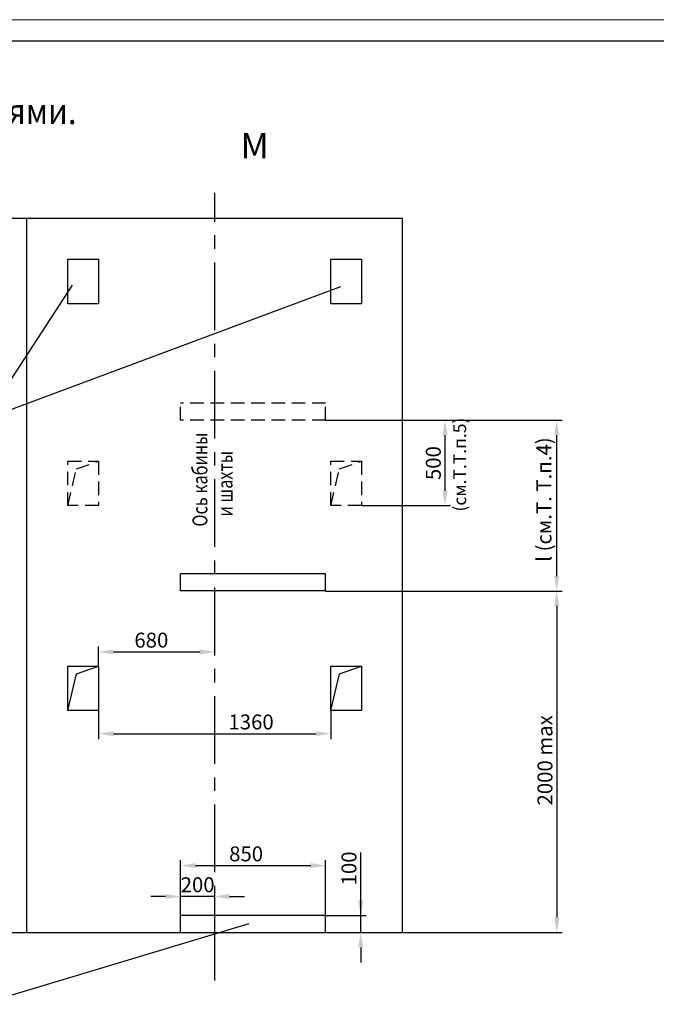
# Model space of a CAD drawing. Units: millimetres. Extents: x 0 to 2376, y 0 to 420.
# Drawn here: x 1621 to 1770, y 189 to 420 of the extents above; entities that cross this region are included whole.
import ezdxf
from ezdxf.enums import TextEntityAlignment as Align

# ---------------------------------------------------------------- set-up
doc = ezdxf.new("R2010")
doc.units = ezdxf.units.MM
doc.linetypes.add('CENTER', pattern=[50.8, 31.75, -6.35, 6.35, -6.35])
doc.linetypes.add('HIDDEN', pattern=[9.525, 6.35, -3.175])
doc.layers.add('ЕСКД_Оформление', color=1, linetype='Continuous', lineweight=13)
doc.styles.add('GOST', font='GOST_A (SAPR LM)_1.ttf')
doc.styles.add('ГОСТ 2.304', font='txt')
doc.dimstyles.new('ЕСКД$0', dxfattribs={"dimscale": 0, "dimtxt": 3.5, "dimasz": 3.5, "dimexe": 1.25, "dimexo": 0, "dimgap": 1, "dimtad": 1, "dimdec": 3, "dimtxsty": 'ГОСТ 2.304', "dimcen": 0, "dimclrd": 3, "dimclre": 1, "dimclrt": 3, "dimadec": 3, "dimazin": 2, "dimtp": 2e-08, "dimtfac": 0.5, "dimtdec": 4, "dimtmove": 0, "dimatfit": 3, "dimfxl": 1, "dimtolj": 1, "dimarcsym": 1})

# ---------------------------------------------------------------- blocks, each defined once
blk = doc.blocks.new('a2_2')
at = {"color": 1, "lineweight": 18}
blk.add_line((594, 420), (0, 420), dxfattribs=at)
blk.add_line((589, 415), (20, 415))
at = {"color": 3, "linetype": 'Continuous', "style": 'GOST'}
for tag, height, rotation, width, p, p2 in [('НОМЕР(ВЕРХНИЙ)', 7, 180, 1.127685, (88, 411.5), (22, 411.5)), ('PODP_F', 2.5, 90, 1.184069, (16, 53), (16, 64)), ('PODP_D', 2.5, 90, 1.16187, (19.5, 53), (19.5, 64)), ('FAM_OTD', 3.5, 90, 1.314457, (18.25, 30.96), (18.25, 52)), ('N_OTD', 3.5, 90, 2.090149, (18.25, 6), (18.25, 29)), ('N_izvech', 3.5, 0.0416, 1.398928, (422, 10.75), (443, 10.77)), ('PODP_izm', 3.5, 359.9588, 0.787593, (445, 10.75), (458, 10.74))]:
    blk.add_attdef(tag, text='', height=height, rotation=rotation, dxfattribs=dict(at, width=width)).set_placement(p, p2, align=Align.FIT)
for tag, height, p in [('НОМЕР(НИЖНИЙ)', 7, (524, 12.5)), ('ЛИСТ', 3.5, (584, 9))]:
    blk.add_attdef(tag, text='', height=height, dxfattribs=at).set_placement(p, align=Align.MIDDLE_CENTER)
for tag, width, p, p2 in [('N_izm', 0.512584, (405, 10.75), (410, 10.75)), ('T_izm', 0.820134, (412, 10.75), (420, 10.75)), ('D_izm', 0.820134, (460, 10.75), (468, 10.75))]:
    blk.add_attdef(tag, text='', height=3.5, dxfattribs=dict(at, width=width)).set_placement(p, p2, align=Align.FIT)
at = {"color": 3, "linetype": 'Continuous', "style": 'ГОСТ 2.304'}
blk.add_attdef('ListOfShops', (428.81, 0.83), '', height=3.5, dxfattribs=at)
at = {"color": 3, "linetype": 'Continuous', "style": 'GOST'}
blk.add_attdef('ID_DOC', text='', height=3.5, dxfattribs=at).set_placement((8.01, 4.51), align=Align.TOP_LEFT)
blk = doc.blocks.new('*D375')
at = {"layer": 'Defpoints', "color": 0, "linetype": 'Continuous', "lineweight": 60}
for p in [(1639.42, 258.15), (1693.82, 258.15), (1693.82, 252.72)]:
    blk.add_point(p, dxfattribs=at)
at = {"layer": 'ЕСКД_Оформление', "color": 1, "lineweight": -2, "ltscale": 10}
for p, q in [((1639.42, 258.15), (1639.42, 251.47)), ((1693.82, 258.15), (1693.82, 251.47))]:
    blk.add_line(p, q, dxfattribs=at)
at = {"layer": 'ЕСКД_Оформление', "color": 3, "lineweight": -2, "ltscale": 10}
blk.add_line((1642.92, 252.72), (1690.32, 252.72), dxfattribs=at)
at = {"layer": 'ЕСКД_Оформление', "color": 3, "linetype": 'Continuous', "lineweight": 60}
for points in [[(1642.92, 253.3), (1642.92, 252.13), (1639.42, 252.72)], [(1690.32, 252.13), (1690.32, 253.3), (1693.82, 252.72)]]:
    blk.add_solid(points, dxfattribs=at)
at = {"layer": 'ЕСКД_Оформление', "color": 3, "linetype": 'Continuous', "insert": (1675.14, 255.47), "char_height": 3.5, "attachment_point": 5, "style": 'ГОСТ 2.304'}
blk.add_mtext('\\A1;1360', dxfattribs=at)
blk = doc.blocks.new('*D376')
at = {"layer": 'Defpoints', "color": 0, "linetype": 'Continuous', "lineweight": 60}
for p in [(1666.62, 271.88), (1666.62, 271.88), (1639.42, 268.55)]:
    blk.add_point(p, dxfattribs=at)
at = {"layer": 'ЕСКД_Оформление', "color": 1, "lineweight": -2, "ltscale": 10}
for p, q in [((1639.42, 268.55), (1639.42, 273.13)), ((1666.62, 271.88), (1666.62, 273.13))]:
    blk.add_line(p, q, dxfattribs=at)
at = {"layer": 'ЕСКД_Оформление', "color": 3, "lineweight": -2, "ltscale": 10}
blk.add_line((1642.92, 271.88), (1663.12, 271.88), dxfattribs=at)
at = {"layer": 'ЕСКД_Оформление', "color": 3, "linetype": 'Continuous', "lineweight": 60}
for points in [[(1642.92, 272.47), (1642.92, 271.3), (1639.42, 271.88)], [(1663.12, 271.3), (1663.12, 272.47), (1666.62, 271.88)]]:
    blk.add_solid(points, dxfattribs=at)
at = {"layer": 'ЕСКД_Оформление', "color": 3, "linetype": 'Continuous', "insert": (1651.77, 274.64), "char_height": 3.5, "attachment_point": 5, "style": 'ГОСТ 2.304'}
blk.add_mtext('\\A1;680', dxfattribs=at)
blk = doc.blocks.new('*D377')
at = {"layer": 'Defpoints', "color": 0, "linetype": 'Continuous', "lineweight": 60}
for p in [(1692.62, 326.15), (1746.77, 326.15), (1692.62, 286.15)]:
    blk.add_point(p, dxfattribs=at)
at = {"layer": 'ЕСКД_Оформление', "color": 1, "lineweight": -2, "ltscale": 10}
for p, q in [((1692.62, 326.15), (1748.02, 326.15)), ((1692.62, 286.15), (1748.02, 286.15))]:
    blk.add_line(p, q, dxfattribs=at)
at = {"layer": 'ЕСКД_Оформление', "color": 3, "lineweight": -2, "ltscale": 10}
blk.add_line((1746.77, 289.65), (1746.77, 322.65), dxfattribs=at)
at = {"layer": 'ЕСКД_Оформление', "color": 3, "linetype": 'Continuous', "lineweight": 60}
for points in [[(1747.35, 322.65), (1746.18, 322.65), (1746.77, 326.15)], [(1746.18, 289.65), (1747.35, 289.65), (1746.77, 286.15)]]:
    blk.add_solid(points, dxfattribs=at)
at = {"layer": 'ЕСКД_Оформление', "color": 3, "linetype": 'Continuous', "insert": (1743.77, 307.58), "char_height": 3.5, "attachment_point": 5, "rotation": 90, "style": 'ГОСТ 2.304'}
blk.add_mtext('\\A1;l (см.Т. Т.п.4)', dxfattribs=at)
blk = doc.blocks.new('*D378')
at = {"layer": 'Defpoints', "color": 0, "linetype": 'Continuous', "lineweight": 60}
for p in [(1692.62, 326.15), (1720.6, 326.15), (1701.02, 306.15)]:
    blk.add_point(p, dxfattribs=at)
at = {"layer": 'ЕСКД_Оформление', "color": 1, "lineweight": -2, "ltscale": 10}
for p, q in [((1692.62, 326.15), (1721.85, 326.15)), ((1701.02, 306.15), (1721.85, 306.15))]:
    blk.add_line(p, q, dxfattribs=at)
at = {"layer": 'ЕСКД_Оформление', "color": 3, "lineweight": -2, "ltscale": 10}
blk.add_line((1720.6, 309.65), (1720.6, 322.65), dxfattribs=at)
at = {"layer": 'ЕСКД_Оформление', "color": 3, "linetype": 'Continuous', "lineweight": 60}
for points in [[(1721.18, 322.65), (1720.02, 322.65), (1720.6, 326.15)], [(1720.02, 309.65), (1721.18, 309.65), (1720.6, 306.15)]]:
    blk.add_solid(points, dxfattribs=at)
at = {"layer": 'ЕСКД_Оформление', "color": 3, "linetype": 'Continuous', "insert": (1717.85, 316.12), "char_height": 3.5, "attachment_point": 5, "rotation": 90, "style": 'ГОСТ 2.304'}
blk.add_mtext('\\A1;500', dxfattribs=at)
blk = doc.blocks.new('*D379')
at = {"layer": 'Defpoints', "color": 0, "linetype": 'Continuous', "lineweight": 60}
for p in [(1692.62, 286.15), (1710.62, 206.15), (1746.77, 206.15)]:
    blk.add_point(p, dxfattribs=at)
at = {"layer": 'ЕСКД_Оформление', "color": 1, "lineweight": -2, "ltscale": 10}
for p, q in [((1692.62, 286.15), (1748.02, 286.15)), ((1710.62, 206.15), (1748.02, 206.15))]:
    blk.add_line(p, q, dxfattribs=at)
at = {"layer": 'ЕСКД_Оформление', "color": 3, "lineweight": -2, "ltscale": 10}
blk.add_line((1746.77, 282.65), (1746.77, 209.65), dxfattribs=at)
at = {"layer": 'ЕСКД_Оформление', "color": 3, "linetype": 'Continuous', "lineweight": 60}
for points in [[(1747.35, 282.65), (1746.18, 282.65), (1746.77, 286.15)], [(1746.18, 209.65), (1747.35, 209.65), (1746.77, 206.15)]]:
    blk.add_solid(points, dxfattribs=at)
at = {"layer": 'ЕСКД_Оформление', "color": 3, "linetype": 'Continuous', "insert": (1744.01, 246.48), "char_height": 3.5, "attachment_point": 5, "rotation": 90, "style": 'ГОСТ 2.304'}
blk.add_mtext('\\A1;2000 max', dxfattribs=at)
blk = doc.blocks.new('*D380')
at = {"layer": 'Defpoints', "color": 0, "linetype": 'Continuous', "lineweight": 60}
for p in [(1692.62, 221.82), (1658.62, 210.15), (1692.62, 210.15)]:
    blk.add_point(p, dxfattribs=at)
at = {"layer": 'ЕСКД_Оформление', "color": 1, "lineweight": -2, "ltscale": 10}
for p, q in [((1658.62, 210.15), (1658.62, 223.07)), ((1692.62, 210.15), (1692.62, 223.07))]:
    blk.add_line(p, q, dxfattribs=at)
at = {"layer": 'ЕСКД_Оформление', "color": 3, "lineweight": -2, "ltscale": 10}
blk.add_line((1662.12, 221.82), (1689.12, 221.82), dxfattribs=at)
at = {"layer": 'ЕСКД_Оформление', "color": 3, "linetype": 'Continuous', "lineweight": 60}
for points in [[(1662.12, 222.41), (1662.12, 221.24), (1658.62, 221.82)], [(1689.12, 221.24), (1689.12, 222.41), (1692.62, 221.82)]]:
    blk.add_solid(points, dxfattribs=at)
at = {"layer": 'ЕСКД_Оформление', "color": 3, "linetype": 'Continuous', "insert": (1673.98, 224.57), "char_height": 3.5, "attachment_point": 5, "style": 'ГОСТ 2.304'}
blk.add_mtext('\\A1;850', dxfattribs=at)
blk = doc.blocks.new('*D381')
at = {"layer": 'Defpoints', "color": 0, "linetype": 'Continuous', "lineweight": 60}
for p in [(1658.62, 214.58), (1658.62, 210.15), (1666.62, 210.15)]:
    blk.add_point(p, dxfattribs=at)
at = {"layer": 'ЕСКД_Оформление', "color": 3, "lineweight": -2, "ltscale": 10}
for p, q in [((1655.12, 214.58), (1651.62, 214.58)), ((1666.62, 214.58), (1658.62, 214.58)), ((1670.12, 214.58), (1673.62, 214.58))]:
    blk.add_line(p, q, dxfattribs=at)
at = {"layer": 'ЕСКД_Оформление', "color": 1, "lineweight": -2, "ltscale": 10}
for p, q in [((1658.62, 210.15), (1658.62, 215.83)), ((1666.62, 210.15), (1666.62, 215.83))]:
    blk.add_line(p, q, dxfattribs=at)
at = {"layer": 'ЕСКД_Оформление', "color": 3, "linetype": 'Continuous', "lineweight": 60}
for points in [[(1655.12, 213.99), (1655.12, 215.16), (1658.62, 214.58)], [(1670.12, 215.16), (1670.12, 213.99), (1666.62, 214.58)]]:
    blk.add_solid(points, dxfattribs=at)
at = {"layer": 'ЕСКД_Оформление', "color": 3, "linetype": 'Continuous', "insert": (1662.62, 217.33), "char_height": 3.5, "attachment_point": 5, "style": 'ГОСТ 2.304'}
blk.add_mtext('\\A1;200', dxfattribs=at)
blk = doc.blocks.new('*D382')
at = {"layer": 'Defpoints', "color": 0, "linetype": 'Continuous', "lineweight": 60}
for p in [(1692.62, 210.15), (1700.83, 210.15), (1692.62, 206.15)]:
    blk.add_point(p, dxfattribs=at)
at = {"layer": 'ЕСКД_Оформление', "color": 3, "lineweight": -2, "ltscale": 10}
for p, q in [((1700.83, 210.15), (1700.83, 224.91)), ((1700.83, 213.65), (1700.83, 217.15)), ((1700.83, 206.15), (1700.83, 210.15)), ((1700.83, 202.65), (1700.83, 199.15))]:
    blk.add_line(p, q, dxfattribs=at)
at = {"layer": 'ЕСКД_Оформление', "color": 1, "lineweight": -2, "ltscale": 10}
for p, q in [((1692.62, 210.15), (1702.08, 210.15)), ((1692.62, 206.15), (1702.08, 206.15))]:
    blk.add_line(p, q, dxfattribs=at)
at = {"layer": 'ЕСКД_Оформление', "color": 3, "linetype": 'Continuous', "lineweight": 60}
for points in [[(1700.25, 213.65), (1701.42, 213.65), (1700.83, 210.15)], [(1701.42, 202.65), (1700.25, 202.65), (1700.83, 206.15)]]:
    blk.add_solid(points, dxfattribs=at)
at = {"layer": 'ЕСКД_Оформление', "color": 3, "linetype": 'Continuous', "insert": (1698.08, 221.16), "char_height": 3.5, "attachment_point": 5, "rotation": 90, "style": 'ГОСТ 2.304'}
blk.add_mtext('\\A1;100', dxfattribs=at)

msp = doc.modelspace()

# ---------------------------------------------------------------- linework, layer by layer
at = {"color": 4, "linetype": 'CENTER', "ltscale": 0.5}
msp.add_line((1666.6172715, 194.8664432), (1666.6172715, 379.4027455), dxfattribs=at)
at = {"color": 7, "ltscale": 10}
for p, q in [((1345.6172715, 373.4647593), (1710.6172715, 373.4647593)), ((1622.6172715, 206.1547584), (1622.6172715, 373.4647593)), ((1710.6172715, 206.1547584), (1710.6172715, 373.4647593)), ((1616.380513, 206.1547584), (1710.6172715, 206.1547584))]:
    msp.add_line(p, q, dxfattribs=at)
at = {"ltscale": 10}
for p, q in [((1632.2172715, 353.4647593), (1632.2172715, 363.8647593)), ((1632.2172715, 363.8647593), (1639.4172715, 363.8647593)), ((1639.4172715, 363.8647593), (1639.4172715, 353.4647593)), ((1693.8172715, 353.4647593), (1693.8172715, 363.8647593)), ((1693.8172715, 363.8647593), (1701.0172715, 363.8647593)), ((1701.0172715, 363.8647593), (1701.0172715, 353.4647593)), ((1639.4172715, 353.4647593), (1632.2172715, 353.4647593)), ((1701.0172715, 353.4647593), (1693.8172715, 353.4647593)), ((1692.6172715, 290.1547584), (1658.6172715, 290.1547584)), ((1658.6172715, 286.1547584), (1658.6172715, 290.1547584)), ((1692.6172715, 286.1547584), (1692.6172715, 290.1547584)), ((1692.6172715, 286.1547584), (1658.6172715, 286.1547584)), ((1632.2172715, 268.5547584), (1639.4172715, 268.5547584)), ((1632.2172715, 258.1547584), (1632.2172715, 268.5547584)), ((1634.2293089, 266.7725056), (1639.4172715, 268.5547584)), ((1639.4172715, 268.5547584), (1639.4172715, 258.1547584)), ((1693.8172715, 258.1547584), (1693.8172715, 268.5547584)), ((1693.8172715, 268.5547584), (1701.0172715, 268.5547584)), ((1695.8293089, 266.7725056), (1701.0172715, 268.5547584)), ((1701.0172715, 268.5547584), (1701.0172715, 258.1547584)), ((1632.2172715, 258.1547584), (1634.2293089, 266.7725056)), ((1693.8172715, 258.1547584), (1695.8293089, 266.7725056)), ((1639.4172715, 258.1547584), (1632.2172715, 258.1547584)), ((1701.0172715, 258.1547584), (1693.8172715, 258.1547584)), ((1692.6172715, 210.1547584), (1658.6172715, 210.1547584)), ((1658.6172715, 206.1547584), (1658.6172715, 210.1547584)), ((1692.6172715, 206.1547584), (1692.6172715, 210.1547584))]:
    msp.add_line(p, q, dxfattribs=at)
at = {"color": 3, "ltscale": 10}
for q in [(1633.3147418, 357.7879932), (1696.1831007, 357.4958359)]:
    msp.add_line((1612.86474, 326.4565617), q, dxfattribs=at)
at = {"color": 3, "linetype": 'HIDDEN', "ltscale": 0.5}
for p, q in [((1692.6172715, 330.1547584), (1658.6172715, 330.1547584)), ((1658.6172715, 326.1547584), (1658.6172715, 330.1547584)), ((1692.6172715, 326.1547584), (1692.6172715, 330.1547584)), ((1692.6172715, 326.1547584), (1658.6172715, 326.1547584)), ((1632.2172715, 306.1547584), (1632.2172715, 316.5547584)), ((1632.2172715, 316.5547584), (1639.4172715, 316.5547584)), ((1634.2293089, 314.7725056), (1639.4172715, 316.5547584)), ((1639.4172715, 316.5547584), (1639.4172715, 306.1547584)), ((1693.8172715, 306.1547584), (1693.8172715, 316.5547584)), ((1693.8172715, 316.5547584), (1701.0172715, 316.5547584)), ((1695.8293089, 314.7725056), (1701.0172715, 316.5547584)), ((1701.0172715, 316.5547584), (1701.0172715, 306.1547584)), ((1632.2172715, 306.1547584), (1634.2293089, 314.7725056)), ((1693.8172715, 306.1547584), (1695.8293089, 314.7725056)), ((1639.4172715, 306.1547584), (1632.2172715, 306.1547584)), ((1701.0172715, 306.1547584), (1693.8172715, 306.1547584))]:
    msp.add_line(p, q, dxfattribs=at)
at = {"color": 3}
msp.add_line((1674.5810506, 208.195548), (1612.0115919, 189.3213997), dxfattribs=at)

# ---------------------------------------------------------------- block references
msp.add_blockref('a2_2', (1188, 0))

# ---------------------------------------------------------------- texts
at = {"color": 5, "width": 0.9}
msp.add_text('Развертка типового этажа шахты с закладными деталями.', height=6, dxfattribs=at).set_placement((1422.6437168, 395.5392436))
at = {"color": 5, "linetype": 'Continuous', "style": 'GOST'}
msp.add_text('М', height=5.95, dxfattribs=at).set_placement((1675.9751934, 389.7093815), align=Align.MIDDLE)
at = {"color": 3, "width": 0.8}
for s, p in [('Ось кабины', (1664.898389, 301.2404839)), ('и шахты', (1670.7908405, 303.6171863))]:
    msp.add_text(s, height=3.5, rotation=90, dxfattribs=at).set_placement(p)
at = {"color": 3, "ltscale": 10, "insert": (1724.4243456, 315.7724476), "char_height": 3, "attachment_point": 5, "rotation": 90}
msp.add_mtext('(см.Т.Т.п.5)', dxfattribs=at)

# ---------------------------------------------------------------- dimensions: what is measured, and where the dimension line sits
at = {"layer": 'ЕСКД_Оформление', "ltscale": 10}
dim = msp.add_linear_dim(base=(1746.7674517, 326.1547584), p1=(1692.6172715, 286.1547584), p2=(1692.6172715, 326.1547584), angle=90, text='l (см.Т. Т.п.4)', dimstyle='ЕСКД$0', override={"dimscale": 1, "dimlfac": 25}, dxfattribs=at)
dim.commit()
dim.dimension.update_dxf_attribs({"geometry": '*D377', "text_midpoint": (1746.7674517, 307.5788574), "dimtype": 160})
at = {"layer": 'ЕСКД_Оформление', "color": 3, "ltscale": 10}
for base, p1, p2, picture, middle in [((1720.6012781, 326.1547584), (1701.0172715, 306.1547584), (1692.6172715, 326.1547584), '*D378', (1720.6012781, 316.1249498)), ((1700.8320765, 210.1547584), (1692.6172715, 206.1547584), (1692.6172715, 210.1547584), '*D382', (1700.8320765, 221.1575084))]:
    dim = msp.add_linear_dim(base=base, p1=p1, p2=p2, angle=90, dimstyle='ЕСКД$0', override={"dimscale": 1, "dimlfac": 25}, dxfattribs=at)
    dim.commit()
    dim.dimension.update_dxf_attribs({"geometry": picture, "text_midpoint": middle, "dimtype": 160})
dim = msp.add_linear_dim(base=(1746.7674517, 206.1547584), p1=(1692.6172715, 286.1547584), p2=(1710.6172715, 206.1547584), angle=90, text='<> max', dimstyle='ЕСКД$0', override={"dimscale": 1, "dimlfac": 25}, dxfattribs=at)
dim.commit()
dim.dimension.update_dxf_attribs({"geometry": '*D379', "text_midpoint": (1746.7674517, 246.4801551), "dimtype": 160})
for base, p1, p2, picture, middle in [((1666.6172715, 271.8847558), (1639.4172715, 268.5547584), (1666.6172715, 271.8847558), '*D376', (1651.7736639, 271.8847558)), ((1693.8172715, 252.7183048), (1639.4172715, 258.1547584), (1693.8172715, 258.1547584), '*D375', (1675.1367763, 252.7183048)), ((1692.6172715, 221.822658), (1658.6172715, 210.1547584), (1692.6172715, 210.1547584), '*D380', (1673.9827888, 221.822658)), ((1658.6172715, 214.5753628), (1666.6172715, 210.1547584), (1658.6172715, 210.1547584), '*D381', (1662.6172715, 214.5753628))]:
    dim = msp.add_linear_dim(base=base, p1=p1, p2=p2, dimstyle='ЕСКД$0', override={"dimscale": 1, "dimlfac": 25}, dxfattribs=at)
    dim.commit()
    dim.dimension.update_dxf_attribs({"geometry": picture, "text_midpoint": middle, "dimtype": 160})

doc.saveas('drawing.dxf')
